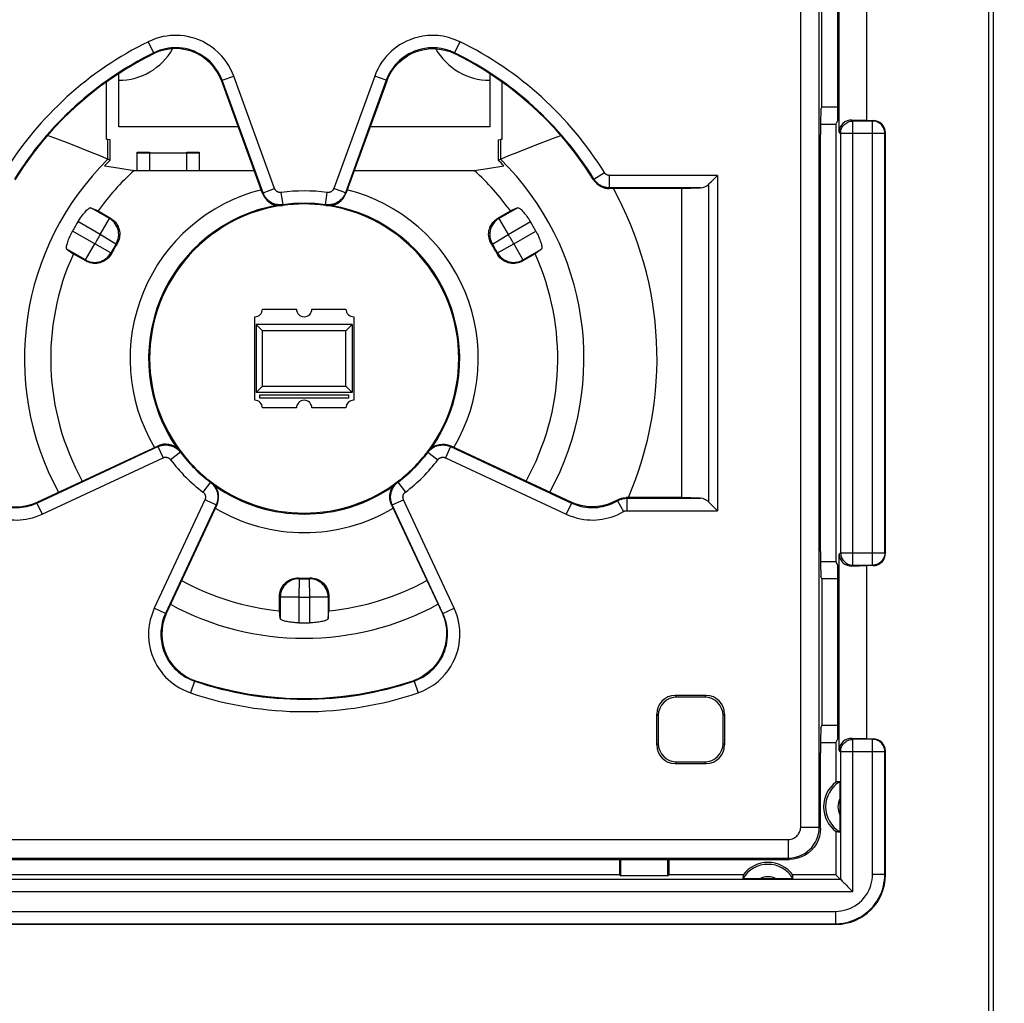
# Model space of a CAD drawing. Units: millimetres. Extents: x -79 to 43, y -24 to 41.
# Drawn here: x 15 to 31, y 0 to 15 of the extents above; entities that cross this region are included whole.
import ezdxf

# ---------------------------------------------------------------- set-up
doc = ezdxf.new("R2010")
doc.units = ezdxf.units.MM
doc.header["$LTSCALE"] = 23.1
doc.layers.get('0').update_dxf_attribs({"linetype": 'CONTINUOUS'})
for name, color, linetype in [('DRAFT', 7, 'CONTINUOUS'), ('IMPORT_IGES', 7, 'CONTINUOUS'), ('RACCORDO', 7, 'CONTINUOUS')]:
    doc.layers.add(name, color=color, linetype=linetype)
doc.styles.get("Standard").update_dxf_attribs({"font": 'txt', "width": 0.8})
doc.dimstyles.new('DIMSTYLE_1', dxfattribs={"dimtxt": 3, "dimasz": 3, "dimexe": 1.5, "dimexo": 0.5, "dimgap": 0.75, "dimtad": 1, "dimtxsty": 'STANDARD', "dimblk": '_FILLED', "dimblk1": '_FILLED', "dimblk2": '_FILLED', "dimcen": 0.09, "dimazin": 2, "dimtfac": 1, "dimtofl": 0, "dimtmove": 0, "dimatfit": 3, "dimldrblk": '_FILLED', "dimfxl": 1, "dimtolj": 1, "dimarcsym": 0})

# ---------------------------------------------------------------- blocks, each defined once
blk = doc.blocks.new('_FILLED')
at = {"color": 0, "linetype": 'BYBLOCK'}
blk.add_solid([(0, 0), (-1, 0.3167), (-1, -0.3167)], dxfattribs=at)
blk = doc.blocks.new('*D3')
at = {"color": 7, "linetype": 'CONTINUOUS'}
for p, q in [((29.775, 24.5), (43.035, 24.5)), ((41.535, 24.5), (41.535, 0)), ((41.535, -24.5), (41.535, 0)), ((29.775, -24.5), (43.035, -24.5))]:
    blk.add_line(p, q, dxfattribs=at)
at = {"color": 7, "linetype": 'CONTINUOUS', "xscale": 3, "yscale": 3, "zscale": 3}
for p, rotation in [((41.535, 24.5), 90), ((41.535, -24.5), 270)]:
    blk.add_blockref('_FILLED', p, dxfattribs=dict(at, rotation=rotation))
at = {"color": 7, "linetype": 'CONTINUOUS', "insert": (37.785, 0), "char_height": 3, "width": 7.07143, "attachment_point": 2, "rotation": 90, "line_spacing_factor": 0.9}
blk.add_mtext('{\\ftxt;\\W0.0001;\\H0.0001;\\~}{\\ftxt;\\W1.5714285714;\\H3.0; }{\\ftxt;\\W0.0001;\\H0.0001;\\~}', dxfattribs=at)

msp = doc.modelspace()

# ---------------------------------------------------------------- linework, layer by layer
at = {"color": 7, "linetype": 'CONTINUOUS'}
for p, q in [((30.396, -21.822), (30.396, 21.822)), ((30.475, -21.901), (30.475, 21.901)), ((27.978, 13.664), (27.978, 16.836)), ((27.956, 13.85), (27.956, 16.65)), ((28.425, 13.85), (28.425, 16.65)), ((16.13, 13.544), (16.13, 14.475)), ((22.52, 14.475), (22.52, 13.544)), ((28.425, 13.85), (28.184, 13.857)), ((27.925, 13.787), (27.676, 13.787)), ((27.925, 13.787), (27.956, 13.85)), ((27.925, 13.787), (27.925, 6.713)), ((28.425, 13.85), (28.525, 13.85)), ((15.294, 13.565), (15.176, 13.609)), ((15.522, 13.477), (15.294, 13.565)), ((16.187, 13.538), (16.15, 13.542)), ((16.187, 13.209), (16.187, 13.538)), ((22.463, 13.538), (22.5, 13.542)), ((22.463, 13.538), (22.463, 13.209)), ((23.128, 13.477), (23.357, 13.565)), ((23.357, 13.565), (23.474, 13.609)), ((28.725, 6.85), (28.725, 13.65)), ((15.725, 13.397), (15.522, 13.477)), ((15.895, 13.329), (15.725, 13.397)), ((22.755, 13.329), (22.925, 13.397)), ((22.925, 13.397), (23.128, 13.477)), ((16.026, 13.276), (15.895, 13.329)), ((22.463, 13.209), (22.535, 13.239)), ((22.535, 13.239), (22.663, 13.292)), ((22.663, 13.292), (22.755, 13.329)), ((16.097, 13.118), (16.31, 13.083)), ((16.31, 13.083), (16.575, 13.041)), ((22.075, 13.041), (22.287, 13.074)), ((22.287, 13.074), (22.553, 13.118)), ((16.575, 13.041), (18.517, 13.041)), ((20.133, 13.041), (22.075, 13.041)), ((15.876, 12.439), (15.991, 12.387)), ((22.774, 12.439), (22.659, 12.387)), ((15.991, 12.387), (16.192, 12.271)), ((22.458, 12.271), (22.659, 12.387)), ((15.488, 11.768), (15.591, 11.694)), ((15.792, 11.578), (15.591, 11.694)), ((23.059, 11.694), (22.858, 11.578)), ((23.162, 11.768), (23.059, 11.694)), ((27.925, 6.713), (27.676, 6.713)), ((27.925, 6.713), (27.956, 6.65)), ((27.978, 3.664), (27.978, 6.836)), ((27.956, 3.85), (27.956, 6.65)), ((28.184, 6.643), (28.425, 6.65)), ((28.525, 6.65), (28.425, 6.65)), ((28.425, 3.85), (28.425, 6.65)), ((18.925, 5.92), (18.925, 6.151)), ((19.725, 6.151), (19.725, 5.92)), ((18.937, 5.793), (18.925, 5.92)), ((19.713, 5.793), (19.725, 5.92)), ((27.925, 3.787), (27.956, 3.85)), ((28.425, 3.85), (28.184, 3.857)), ((28.425, 3.85), (28.525, 3.85)), ((27.925, 3.787), (27.676, 3.787)), ((27.925, 3.787), (27.925, 3.15)), ((28.725, 1.65), (28.725, 3.65)), ((27.988, 3.115), (27.989, 3.086)), ((27.989, 3.086), (27.989, 3.051)), ((27.989, 3.051), (27.989, 2.99)), ((27.989, 2.99), (27.99, 2.597)), ((27.99, 2.597), (27.989, 2.489)), ((27.989, 2.489), (27.989, 2.431)), ((27.925, 2.35), (27.925, 1.65)), ((24.425, 1.9), (24.425, 1.65)), ((24.442, 1.9), (24.442, 1.633)), ((25.208, 1.633), (25.208, 1.9)), ((25.225, 1.65), (25.225, 1.9)), ((24.425, 1.65), (14.225, 1.65)), ((24.425, 1.65), (24.442, 1.633)), ((25.208, 1.633), (24.442, 1.633)), ((25.225, 1.65), (25.208, 1.633)), ((26.425, 1.65), (25.225, 1.65)), ((27.925, 1.65), (27.225, 1.65)), ((27.925, 1.65), (28, 1.575)), ((26.524, 1.586), (26.489, 1.586)), ((26.585, 1.586), (26.524, 1.586)), ((27.065, 1.586), (26.585, 1.586)), ((27.126, 1.586), (27.065, 1.586)), ((27.161, 1.586), (27.126, 1.586)), ((27.19, 1.587), (27.161, 1.586)), ((28, 1.575), (28.001, 1.574)), ((28.001, 1.574), (28.025, 1.549)), ((10.725, 0.85), (27.925, 0.85))]:
    msp.add_line(p, q, dxfattribs=at)
at = {"color": 250, "linetype": 'CONTINUOUS'}
for p, q in [((28.2, 13.841), (28.184, 13.857)), ((28.197, 13.841), (28.2, 13.841)), ((28.516, 13.841), (28.2, 13.841)), ((28.2, 6.659), (28.2, 13.841)), ((28.525, 13.85), (28.516, 13.841)), ((28.52, 13.841), (28.516, 13.841)), ((28.516, 6.659), (28.516, 13.841)), ((16.15, 13.224), (16.15, 13.542)), ((22.5, 13.542), (22.5, 13.224)), ((28, 13.641), (27.978, 13.664)), ((28.716, 13.641), (28, 13.641)), ((28, 13.641), (28, 6.859)), ((28.725, 13.65), (28.716, 13.641)), ((28.716, 6.859), (28.716, 13.641)), ((16.175, 12.266), (15.876, 12.439)), ((22.475, 12.266), (22.774, 12.439)), ((16.025, 12.007), (16.175, 12.266)), ((16.192, 12.271), (16.175, 12.266)), ((22.458, 12.271), (22.475, 12.266)), ((22.475, 12.266), (22.625, 12.007)), ((16.025, 12.007), (15.666, 12.214)), ((22.625, 12.007), (22.984, 12.214)), ((15.937, 11.855), (15.579, 12.062)), ((16.281, 11.851), (16.025, 12.007)), ((22.369, 11.851), (22.625, 12.007)), ((22.713, 11.855), (23.071, 12.062)), ((15.787, 11.595), (15.937, 11.855)), ((16.2, 11.711), (15.937, 11.855)), ((16.298, 11.854), (16.281, 11.851)), ((22.352, 11.854), (22.369, 11.851)), ((22.45, 11.711), (22.713, 11.855)), ((22.713, 11.855), (22.863, 11.595)), ((15.787, 11.595), (15.488, 11.768)), ((16.206, 11.695), (16.2, 11.711)), ((22.444, 11.695), (22.45, 11.711)), ((22.863, 11.595), (23.162, 11.768)), ((15.792, 11.578), (15.787, 11.595)), ((22.858, 11.578), (22.863, 11.595)), ((27.978, 6.836), (28, 6.859)), ((28, 6.859), (28.716, 6.859)), ((28.716, 6.859), (28.725, 6.85)), ((28.184, 6.643), (28.2, 6.659)), ((28.197, 6.659), (28.2, 6.659)), ((28.2, 6.659), (28.516, 6.659)), ((28.52, 6.659), (28.516, 6.659)), ((28.516, 6.659), (28.525, 6.65)), ((19.233, 6.451), (19.244, 6.439)), ((19.244, 6.439), (19.237, 6.139)), ((19.417, 6.451), (19.406, 6.439)), ((19.406, 6.439), (19.413, 6.139)), ((18.925, 6.151), (18.937, 6.139)), ((19.237, 6.139), (18.937, 6.139)), ((18.937, 6.139), (18.937, 5.793)), ((19.237, 6.139), (19.237, 5.725)), ((19.713, 6.139), (19.413, 6.139)), ((19.413, 6.139), (19.413, 5.725)), ((19.725, 6.151), (19.713, 6.139)), ((19.713, 6.139), (19.713, 5.793)), ((28.2, 3.841), (28.184, 3.857)), ((28.197, 3.841), (28.2, 3.841)), ((28.516, 3.841), (28.2, 3.841)), ((28.2, 1.375), (28.2, 3.841)), ((28.525, 3.85), (28.516, 3.841)), ((28.52, 3.841), (28.516, 3.841)), ((28.516, 1.659), (28.516, 3.841)), ((28, 3.641), (27.978, 3.664)), ((28.716, 3.641), (28, 3.641)), ((28, 3.641), (28, 1.575)), ((28.725, 3.65), (28.716, 3.641)), ((28.716, 1.659), (28.716, 3.641)), ((28.516, 1.659), (28.716, 1.659)), ((28.716, 1.659), (28.725, 1.65)), ((28, 1.575), (10.65, 1.575)), ((28.2, 1.375), (10.45, 1.375)), ((10.734, 1.059), (27.916, 1.059)), ((27.916, 1.059), (27.916, 0.859)), ((10.734, 0.859), (27.916, 0.859)), ((27.916, 0.859), (27.925, 0.85))]:
    msp.add_line(p, q, dxfattribs=at)
at = {"color": 7, "linetype": 'CONTINUOUS'}
for points in [[(28.004, 13.678), (28.004, 13.682), (28.01, 13.702), (28.017, 13.722), (28.027, 13.741), (28.038, 13.758), (28.051, 13.775), (28.066, 13.79), (28.082, 13.803), (28.1, 13.814), (28.119, 13.824), (28.138, 13.831), (28.158, 13.837), (28.179, 13.84), (28.197, 13.841)], [(28.713, 13.678), (28.712, 13.682), (28.707, 13.702), (28.699, 13.722), (28.69, 13.74), (28.679, 13.758), (28.665, 13.774), (28.651, 13.789), (28.634, 13.803), (28.617, 13.814), (28.598, 13.824), (28.578, 13.831), (28.558, 13.837), (28.537, 13.84), (28.52, 13.841)], [(16.187, 13.209), (16.135, 13.231), (16.026, 13.276)], [(15.666, 12.214), (15.68, 12.235), (15.694, 12.257), (15.708, 12.278), (15.722, 12.298), (15.737, 12.318), (15.751, 12.336), (15.766, 12.353), (15.78, 12.369), (15.793, 12.384), (15.806, 12.397), (15.818, 12.408), (15.829, 12.418), (15.84, 12.426), (15.849, 12.432), (15.858, 12.436), (15.865, 12.439), (15.871, 12.44), (15.876, 12.439)], [(18.939, 12.473), (18.836, 12.454), (18.71, 12.426), (18.586, 12.391), (18.463, 12.349), (18.343, 12.301), (18.227, 12.247), (18.114, 12.188), (18.006, 12.124), (17.904, 12.057), (17.808, 11.988), (17.717, 11.915), (17.633, 11.84)], [(21.017, 11.84), (20.933, 11.915), (20.842, 11.988), (20.746, 12.057), (20.644, 12.124), (20.536, 12.188), (20.424, 12.247), (20.307, 12.301), (20.187, 12.349), (20.064, 12.391), (19.94, 12.426), (19.814, 12.455), (19.707, 12.473)], [(22.774, 12.439), (22.779, 12.44), (22.785, 12.439), (22.792, 12.437), (22.801, 12.432), (22.81, 12.426), (22.821, 12.418), (22.832, 12.408), (22.844, 12.397), (22.857, 12.384), (22.87, 12.369), (22.884, 12.353), (22.898, 12.336), (22.913, 12.318), (22.928, 12.298), (22.942, 12.278), (22.956, 12.257), (22.97, 12.235), (22.984, 12.214)], [(16.192, 12.271), (16.215, 12.256), (16.235, 12.24), (16.255, 12.222), (16.272, 12.203), (16.288, 12.182), (16.302, 12.16), (16.314, 12.136), (16.324, 12.112), (16.332, 12.087), (16.338, 12.061), (16.341, 12.035), (16.342, 12.008), (16.34, 11.981), (16.336, 11.954), (16.33, 11.928), (16.322, 11.902), (16.311, 11.878), (16.298, 11.854)], [(22.352, 11.854), (22.339, 11.878), (22.329, 11.902), (22.32, 11.927), (22.314, 11.953), (22.31, 11.98), (22.308, 12.006), (22.309, 12.033), (22.312, 12.059), (22.317, 12.085), (22.325, 12.11), (22.335, 12.135), (22.347, 12.158), (22.361, 12.181), (22.377, 12.202), (22.395, 12.222), (22.415, 12.24), (22.435, 12.256), (22.458, 12.271)], [(15.488, 11.768), (15.485, 11.771), (15.483, 11.777), (15.481, 11.785), (15.481, 11.794), (15.482, 11.806), (15.483, 11.819), (15.486, 11.834), (15.49, 11.85), (15.495, 11.868), (15.501, 11.886), (15.507, 11.906), (15.515, 11.927), (15.524, 11.949), (15.534, 11.971), (15.544, 11.994), (15.555, 12.017), (15.566, 12.039), (15.579, 12.062)], [(23.071, 12.062), (23.084, 12.039), (23.095, 12.017), (23.106, 11.994), (23.116, 11.971), (23.126, 11.949), (23.135, 11.927), (23.142, 11.906), (23.149, 11.887), (23.155, 11.868), (23.16, 11.85), (23.164, 11.834), (23.167, 11.819), (23.168, 11.806), (23.169, 11.794), (23.169, 11.785), (23.167, 11.777), (23.165, 11.771), (23.162, 11.768)], [(16.206, 11.695), (16.192, 11.672), (16.176, 11.65), (16.159, 11.63), (16.139, 11.612), (16.118, 11.595), (16.096, 11.58), (16.073, 11.568), (16.048, 11.557), (16.023, 11.549), (15.998, 11.543), (15.971, 11.539), (15.945, 11.538), (15.918, 11.539), (15.891, 11.542), (15.865, 11.548), (15.84, 11.556), (15.816, 11.566), (15.792, 11.578)], [(22.858, 11.578), (22.834, 11.565), (22.809, 11.555), (22.784, 11.548), (22.758, 11.542), (22.731, 11.539), (22.704, 11.538), (22.677, 11.539), (22.65, 11.543), (22.625, 11.55), (22.6, 11.558), (22.576, 11.568), (22.553, 11.581), (22.531, 11.596), (22.51, 11.612), (22.491, 11.63), (22.474, 11.65), (22.458, 11.672), (22.444, 11.695)], [(28.004, 6.822), (28.004, 6.818), (28.01, 6.798), (28.017, 6.778), (28.026, 6.76), (28.038, 6.742), (28.051, 6.726), (28.066, 6.711), (28.082, 6.697), (28.1, 6.686), (28.118, 6.676), (28.138, 6.669), (28.158, 6.663), (28.179, 6.66), (28.197, 6.659)], [(28.713, 6.822), (28.712, 6.818), (28.707, 6.798), (28.699, 6.778), (28.69, 6.759), (28.678, 6.742), (28.665, 6.725), (28.65, 6.71), (28.634, 6.697), (28.616, 6.686), (28.598, 6.676), (28.578, 6.669), (28.558, 6.663), (28.537, 6.66), (28.52, 6.659)], [(18.925, 6.151), (18.926, 6.178), (18.93, 6.204), (18.935, 6.23), (18.944, 6.255), (18.954, 6.28), (18.967, 6.304), (18.981, 6.326), (18.998, 6.347), (19.016, 6.366), (19.035, 6.384), (19.057, 6.4), (19.079, 6.413), (19.103, 6.425), (19.128, 6.435), (19.154, 6.443), (19.18, 6.448), (19.206, 6.451), (19.233, 6.451)], [(19.417, 6.451), (19.444, 6.451), (19.47, 6.448), (19.496, 6.443), (19.522, 6.435), (19.547, 6.425), (19.571, 6.413), (19.594, 6.4), (19.615, 6.384), (19.635, 6.366), (19.653, 6.347), (19.669, 6.326), (19.683, 6.304), (19.696, 6.28), (19.706, 6.255), (19.715, 6.23), (19.72, 6.204), (19.724, 6.178), (19.725, 6.151)], [(19.237, 5.725), (19.212, 5.725), (19.186, 5.727), (19.161, 5.729), (19.137, 5.731), (19.112, 5.734), (19.089, 5.737), (19.067, 5.741), (19.047, 5.745), (19.028, 5.749), (19.01, 5.754), (18.994, 5.759), (18.98, 5.763), (18.967, 5.769), (18.957, 5.774), (18.949, 5.779), (18.943, 5.784), (18.939, 5.789), (18.937, 5.793)], [(19.713, 5.793), (19.711, 5.789), (19.707, 5.784), (19.701, 5.779), (19.693, 5.774), (19.683, 5.769), (19.67, 5.764), (19.656, 5.759), (19.64, 5.754), (19.623, 5.749), (19.604, 5.745), (19.583, 5.741), (19.561, 5.737), (19.538, 5.734), (19.514, 5.731), (19.489, 5.729), (19.464, 5.727), (19.438, 5.725), (19.413, 5.725)], [(28.004, 3.678), (28.004, 3.682), (28.01, 3.702), (28.017, 3.722), (28.027, 3.741), (28.038, 3.758), (28.051, 3.775), (28.066, 3.79), (28.082, 3.803), (28.1, 3.814), (28.119, 3.824), (28.138, 3.831), (28.158, 3.837), (28.179, 3.84), (28.197, 3.841)], [(28.713, 3.678), (28.712, 3.682), (28.707, 3.702), (28.699, 3.722), (28.69, 3.74), (28.679, 3.758), (28.665, 3.774), (28.651, 3.789), (28.634, 3.803), (28.617, 3.814), (28.598, 3.824), (28.578, 3.831), (28.558, 3.837), (28.537, 3.84), (28.52, 3.841)], [(27.986, 3.154), (27.986, 3.153), (27.987, 3.15), (27.987, 3.145), (27.987, 3.137), (27.988, 3.127), (27.988, 3.115)], [(27.989, 2.431), (27.988, 2.399), (27.988, 2.385), (27.988, 2.373), (27.987, 2.363), (27.987, 2.355), (27.987, 2.35), (27.986, 2.347), (27.986, 2.346)], [(26.489, 1.586), (26.46, 1.587), (26.448, 1.587), (26.438, 1.588), (26.43, 1.588), (26.425, 1.588), (26.422, 1.589), (26.421, 1.589)], [(27.229, 1.589), (27.228, 1.589), (27.225, 1.588), (27.22, 1.588), (27.212, 1.588), (27.202, 1.587), (27.19, 1.587)], [(28.025, 1.549), (28.049, 1.526), (28.063, 1.512)], [(28.063, 1.512), (28.095, 1.48), (28.114, 1.461), (28.134, 1.441), (28.155, 1.42), (28.177, 1.398), (28.2, 1.375)]]:
    msp.add_lwpolyline(points, dxfattribs=at)
at = {"color": 250, "linetype": 'CONTINUOUS'}
for points in [[(28, 13.641), (28.001, 13.662), (28.004, 13.678)], [(28.716, 13.641), (28.715, 13.662), (28.713, 13.678)], [(16.281, 11.851), (16.296, 11.879), (16.308, 11.908), (16.317, 11.938), (16.322, 11.969), (16.325, 12.001), (16.324, 12.033), (16.319, 12.065), (16.311, 12.096), (16.3, 12.126), (16.286, 12.154), (16.269, 12.181), (16.249, 12.206), (16.226, 12.229), (16.202, 12.249), (16.175, 12.266)], [(22.475, 12.266), (22.448, 12.249), (22.424, 12.229), (22.401, 12.206), (22.381, 12.181), (22.364, 12.154), (22.35, 12.126), (22.339, 12.096), (22.331, 12.065), (22.326, 12.033), (22.325, 12.001), (22.328, 11.969), (22.333, 11.938), (22.342, 11.908), (22.354, 11.879), (22.369, 11.851)], [(15.787, 11.595), (15.816, 11.58), (15.845, 11.569), (15.876, 11.561), (15.908, 11.556), (15.94, 11.555), (15.972, 11.557), (16.003, 11.562), (16.034, 11.571), (16.064, 11.583), (16.092, 11.598), (16.119, 11.616), (16.143, 11.636), (16.164, 11.659), (16.183, 11.683), (16.2, 11.711)], [(22.45, 11.711), (22.467, 11.683), (22.486, 11.659), (22.507, 11.636), (22.531, 11.616), (22.558, 11.598), (22.586, 11.583), (22.616, 11.571), (22.647, 11.562), (22.678, 11.557), (22.71, 11.555), (22.742, 11.556), (22.774, 11.561), (22.805, 11.569), (22.834, 11.58), (22.863, 11.595)], [(28, 6.859), (28.001, 6.838), (28.004, 6.822)], [(28.716, 6.859), (28.715, 6.838), (28.713, 6.822)], [(19.244, 6.439), (19.212, 6.438), (19.181, 6.433), (19.151, 6.426), (19.121, 6.415), (19.092, 6.401), (19.065, 6.384), (19.04, 6.365), (19.017, 6.342), (18.997, 6.318), (18.979, 6.291), (18.964, 6.263), (18.953, 6.233), (18.944, 6.202), (18.939, 6.17), (18.937, 6.139)], [(19.713, 6.139), (19.711, 6.17), (19.706, 6.202), (19.697, 6.233), (19.686, 6.263), (19.671, 6.291), (19.653, 6.318), (19.633, 6.342), (19.61, 6.365), (19.585, 6.384), (19.558, 6.401), (19.529, 6.415), (19.499, 6.426), (19.469, 6.433), (19.438, 6.438), (19.406, 6.439)], [(28, 3.641), (28.001, 3.662), (28.004, 3.678)], [(28.716, 3.641), (28.715, 3.662), (28.713, 3.678)], [(27.916, 1.059), (27.964, 1.061), (28.011, 1.066), (28.057, 1.076), (28.103, 1.088), (28.147, 1.105), (28.19, 1.125), (28.231, 1.148), (28.271, 1.175), (28.307, 1.204), (28.341, 1.235), (28.372, 1.268), (28.399, 1.303), (28.423, 1.337), (28.444, 1.372), (28.462, 1.409), (28.477, 1.445), (28.49, 1.483), (28.501, 1.524), (28.509, 1.566), (28.514, 1.611), (28.516, 1.659)], [(27.916, 0.859), (27.98, 0.861), (28.043, 0.869), (28.104, 0.881), (28.165, 0.898), (28.224, 0.92), (28.281, 0.947), (28.336, 0.978), (28.389, 1.013), (28.437, 1.052), (28.482, 1.094), (28.524, 1.138), (28.56, 1.184), (28.592, 1.23), (28.619, 1.277), (28.643, 1.325), (28.664, 1.375), (28.681, 1.425), (28.696, 1.479), (28.707, 1.536), (28.714, 1.596), (28.716, 1.659)]]:
    msp.add_lwpolyline(points, dxfattribs=at)
for centre, radius, start, end in [((19.325, 10), 4.525, 134.5583, 208.5553), ((19.325, 10), 4.525, 331.4444, 45.4417), ((19.325, 10), 5.706, 336.7776, 28.8111), ((19.325, 10), 2.816, 104.1878, 210.7207), ((19.325, 10), 2.816, 329.2793, 75.8122), ((19.325, 10), 2.516, 99.9971, 214.9815), ((19.325, 10), 2.516, 325.019, 79.9815), ((19.325, 10), 3.862, 148.6983, 151.3017), ((19.325, 10), 3.862, 28.6983, 31.3017), ((19.325, 10), 3.562, 148.6983, 151.3017), ((19.325, 10), 3.562, 28.6983, 31.3017), ((19.325, 10), 2.516, 234.9971, 305.0029), ((19.325, 10), 2.816, 239.2763, 300.7237), ((19.325, 10), 3.562, 268.6983, 271.3017), ((19.325, 10), 3.862, 268.6983, 271.3017), ((19.325, 10), 4.525, 241.4381, 298.561), ((28.225, 2.75), 0.269, 150.8912, 209.1088), ((26.825, 1.35), 0.269, 60.8912, 119.1088)]:
    msp.add_arc(centre, radius, start, end, dxfattribs=at)
at = {"color": 7, "linetype": 'CONTINUOUS'}
for centre, radius, start, end in [((19.325, 10), 4.488, 134.3623, 135.996), ((19.325, 10), 4.488, 44.004, 45.6377), ((19.325, 10), 4.1, 132.1236, 144.4013), ((19.325, 10), 4.1, 35.5987, 47.8764), ((19.325, 10), 4.276, 148.8244, 151.1756), ((19.325, 10), 4.276, 28.8244, 31.1756), ((19.325, 10), 3.55, 148.5109, 151.4891), ((19.325, 10), 2.5, 132.6001, 216.9672), ((19.325, 10), 2.5, 323.0351, 47.3999), ((19.325, 10), 3.55, 28.5109, 31.4891), ((19.325, 10), 4.1, 155.5987, 208.9251), ((19.325, 10), 4.1, 331.0749, 24.4013), ((19.325, 10), 2.5, 231.7844, 308.2151), ((19.325, 10), 4.1, 241.0754, 264.4013), ((19.325, 10), 3.55, 268.5109, 271.4891), ((19.325, 10), 4.1, 275.5987, 298.9246), ((19.325, 10), 4.276, 268.8244, 271.1756), ((28.225, 2.75), 0.5, 126.8699, 233.1301), ((28.225, 2.75), 0.469, 120.5875, 239.4125), ((26.825, 1.35), 0.469, 30.5875, 149.4125), ((26.825, 1.35), 0.5, 36.8699, 143.1301)]:
    msp.add_arc(centre, radius, start, end, dxfattribs=at)
for centre, major_axis, ratio, start_param, end_param in [((28.184, 13.657), (0.191, -0.081), 0.957311, 1.958482, 3.528973), ((28.525, 13.65), (0.141, 0.141), 0.999695, -0.785246, 0.785246), ((14.969, 13.538), (1.2, 0), 0.017455, 0.174533, 0.25268), ((23.681, 13.538), (1.2, 0), 0.017455, 2.888912, 2.96706), ((28.525, 6.85), (0.141, -0.141), 0.999695, -0.366816, 0.785246), ((28.184, 6.843), (0.191, 0.081), 0.957311, 2.754212, 4.324704), ((28.525, 6.85), (-0.141, 0.141), 0.999695, -3.926839, -3.508409), ((28.184, 3.657), (0.191, -0.081), 0.957311, 1.958482, 3.528973), ((28.525, 3.65), (0.141, 0.141), 0.999695, -0.785246, 0.785246), ((27.992, 2.75), (0.467, 0), 0.866047, 1.582723, 1.714194), ((27.992, 2.75), (0.467, 0), 0.866047, -1.714194, -1.582723), ((26.825, 1.583), (0, 0.467), 0.866047, 1.427399, 1.55887), ((26.825, 1.583), (0, 0.467), 0.866047, -1.55887, -1.427399), ((27.925, 1.65), (0.566, -0.566), 0.999695, -0.785246, 0.785246)]:
    msp.add_ellipse(centre, major_axis=major_axis, ratio=ratio, start_param=start_param, end_param=end_param, dxfattribs=at)
at = {"layer": 'DRAFT', "color": 7, "linetype": 'CONTINUOUS'}
for p, q in [((27.696, 14.063), (27.696, 16.437)), ((27.956, 14.063), (27.696, 14.063)), ((25.425, 12.75), (25.425, 7.75)), ((27.956, 6.437), (27.696, 6.437)), ((27.696, 6.437), (27.696, 4.063)), ((27.956, 4.063), (27.696, 4.063))]:
    msp.add_line(p, q, dxfattribs=at)
at = {"layer": 'IMPORT_IGES', "color": 7, "linetype": 'CONTINUOUS'}
for p, q in [((17.825, 14.75), (17.825, 14.755)), ((20.825, 14.755), (20.825, 14.75)), ((16.325, 13.75), (16.325, 14.608)), ((22.325, 14.608), (22.325, 13.75)), ((18.259, 13.75), (16.325, 13.75)), ((22.325, 13.75), (20.391, 13.75)), ((16.625, 13.335), (16.825, 13.335)), ((16.625, 13.325), (16.625, 13.335)), ((16.625, 13.325), (17.625, 13.325)), ((16.625, 13.041), (16.625, 13.325)), ((16.825, 13.335), (16.825, 13.041)), ((17.425, 13.335), (17.625, 13.335)), ((17.425, 13.041), (17.425, 13.335)), ((17.625, 13.335), (17.625, 13.325)), ((17.625, 13.325), (17.625, 13.041)), ((18.525, 9.325), (18.525, 10.675)), ((18.65, 10.8), (19.2, 10.8)), ((19.45, 10.8), (20, 10.8)), ((20.125, 10.675), (20.125, 9.325)), ((20.1, 10.55), (18.55, 10.55)), ((18.55, 10.55), (18.55, 9.45)), ((18.551, 10.549), (18.551, 10.549)), ((20.099, 10.549), (20.099, 10.549)), ((20.1, 10.55), (20.1, 9.45)), ((20.1, 9.45), (18.55, 9.45)), ((18.551, 9.451), (18.551, 9.451)), ((18.609, 9.414), (20.041, 9.414)), ((18.609, 9.358), (18.609, 9.414)), ((20.041, 9.414), (20.041, 9.358)), ((20.099, 9.451), (20.099, 9.451)), ((20.041, 9.358), (18.609, 9.358)), ((19.2, 9.2), (18.65, 9.2)), ((20, 9.2), (19.45, 9.2))]:
    msp.add_line(p, q, dxfattribs=at)
at = {"layer": 'IMPORT_IGES', "color": 250, "linetype": 'CONTINUOUS'}
for p, q in [((20, 10.45), (18.65, 10.45)), ((18.65, 9.55), (18.65, 10.45)), ((20, 9.55), (20, 10.45)), ((20, 9.55), (18.65, 9.55))]:
    msp.add_line(p, q, dxfattribs=at)
at = {"layer": 'IMPORT_IGES', "color": 7, "linetype": 'CONTINUOUS'}
for points in [[(18.55, 10.55), (18.55, 10.55), (18.619, 10.481)], [(20.1, 10.55), (20.1, 10.55), (20.031, 10.481)], [(18.619, 10.481), (18.642, 10.458), (18.65, 10.45)], [(20.031, 10.481), (20.008, 10.458), (20, 10.45)], [(18.55, 9.45), (18.55, 9.45), (18.619, 9.519)], [(18.619, 9.519), (18.642, 9.542), (18.65, 9.55)], [(20.031, 9.519), (20.008, 9.542), (20, 9.55)], [(20.1, 9.45), (20.1, 9.45), (20.031, 9.519)]]:
    msp.add_lwpolyline(points, dxfattribs=at)
for centre, radius, start, end in [((16.325, 15.5), 1, 270, 330.6262), ((22.325, 15.5), 1, 209.3837, 270), ((18.525, 10.8), 0.125, 270, 360), ((19.325, 10.8), 0.125, 180, 360), ((20.125, 10.8), 0.125, 180, 270), ((18.525, 9.2), 0.125, 0, 90), ((19.325, 9.2), 0.125, 0, 180), ((20.125, 9.2), 0.125, 90, 180)]:
    msp.add_arc(centre, radius, start, end, dxfattribs=at)
at = {"layer": 'RACCORDO', "color": 250, "linetype": 'CONTINUOUS'}
for p, q in [((27.354, 2.421), (27.354, 18.079)), ((27.654, 2.421), (27.654, 18.079)), ((16.893, 14.945), (16.804, 15.124)), ((21.757, 14.945), (21.846, 15.124)), ((16.893, 14.945), (16.885, 14.929)), ((21.765, 14.929), (21.757, 14.945)), ((17.997, 14.501), (17.991, 14.486)), ((17.997, 14.501), (18.185, 14.569)), ((18.659, 12.682), (17.997, 14.501)), ((18.847, 12.75), (18.185, 14.569)), ((20.465, 14.569), (19.803, 12.75)), ((20.653, 14.501), (19.991, 12.682)), ((20.653, 14.501), (20.465, 14.569)), ((20.659, 14.486), (20.653, 14.501)), ((24.009, 12.903), (24.003, 12.892)), ((24.009, 12.903), (24.179, 13.008)), ((26.008, 12.961), (24.264, 12.961)), ((24.264, 12.761), (24.264, 12.961)), ((26.008, 12.961), (26.008, 7.539)), ((18.659, 12.682), (18.847, 12.75)), ((19.991, 12.682), (19.803, 12.75)), ((24.264, 12.761), (24.258, 12.75)), ((25.732, 12.761), (24.264, 12.761)), ((25.866, 12.819), (25.866, 7.681)), ((18.659, 12.682), (18.652, 12.67)), ((18.982, 12.487), (18.954, 12.685)), ((19.668, 12.487), (19.696, 12.685)), ((19.998, 12.67), (19.991, 12.682)), ((18.982, 12.487), (18.976, 12.475)), ((19.674, 12.475), (19.668, 12.487)), ((15.003, 7.663), (16.958, 8.575)), ((16.961, 8.588), (16.958, 8.575)), ((16.958, 8.575), (17.042, 8.394)), ((17.324, 8.484), (17.164, 8.363)), ((17.327, 8.497), (17.324, 8.484)), ((21.326, 8.484), (21.323, 8.497)), ((21.326, 8.484), (21.486, 8.363)), ((21.692, 8.575), (21.608, 8.394)), ((21.692, 8.575), (21.689, 8.588)), ((21.692, 8.575), (23.647, 7.663)), ((15.087, 7.482), (17.042, 8.394)), ((21.608, 8.394), (23.563, 7.482)), ((17.809, 7.999), (17.688, 7.839)), ((17.809, 7.999), (17.822, 8.002)), ((20.828, 8.002), (20.841, 7.999)), ((20.841, 7.999), (20.962, 7.839)), ((15.006, 7.676), (15.003, 7.663)), ((15.003, 7.663), (15.087, 7.482)), ((17.719, 7.717), (16.9, 5.963)), ((17.9, 7.633), (17.719, 7.717)), ((20.75, 7.633), (20.931, 7.717)), ((21.75, 5.963), (20.931, 7.717)), ((23.647, 7.663), (23.563, 7.482)), ((23.647, 7.663), (23.644, 7.676)), ((24.389, 7.698), (24.384, 7.709)), ((24.389, 7.698), (24.49, 7.526)), ((24.534, 7.75), (24.541, 7.739)), ((24.541, 7.739), (25.732, 7.739)), ((24.541, 7.739), (24.541, 7.539)), ((17.9, 7.633), (17.082, 5.878)), ((17.9, 7.633), (17.913, 7.636)), ((20.737, 7.636), (20.75, 7.633)), ((21.568, 5.878), (20.75, 7.633)), ((24.541, 7.539), (26.008, 7.539)), ((17.082, 5.878), (16.9, 5.963)), ((21.568, 5.878), (21.75, 5.963)), ((17.082, 5.878), (17.096, 5.885)), ((21.554, 5.885), (21.568, 5.878)), ((17.548, 4.784), (17.484, 4.594)), ((17.548, 4.784), (17.565, 4.789)), ((21.085, 4.789), (21.102, 4.784)), ((21.102, 4.784), (21.166, 4.594)), ((25.325, 4.55), (25.351, 4.524)), ((25.825, 4.55), (25.799, 4.524)), ((25.025, 4.25), (25.051, 4.224)), ((26.125, 4.25), (26.099, 4.224)), ((25.025, 3.75), (25.051, 3.776)), ((26.125, 3.75), (26.099, 3.776)), ((25.325, 3.45), (25.351, 3.476)), ((25.825, 3.45), (25.799, 3.476)), ((27.354, 2.421), (27.654, 2.421)), ((27.654, 2.421), (27.675, 2.4)), ((11.496, 2.221), (27.154, 2.221)), ((27.154, 2.221), (27.154, 1.921)), ((11.496, 1.921), (27.154, 1.921)), ((27.154, 1.921), (27.175, 1.9))]:
    msp.add_line(p, q, dxfattribs=at)
at = {"layer": 'RACCORDO', "color": 7, "linetype": 'CONTINUOUS'}
for p, q in [((18.652, 12.67), (17.991, 14.486)), ((20.659, 14.486), (19.998, 12.67)), ((27.682, 14.02), (27.696, 14.063)), ((27.675, 6.88), (27.675, 13.62)), ((25.425, 12.75), (24.258, 12.75)), ((25.425, 12.75), (25.732, 12.761)), ((15.006, 7.676), (16.961, 8.588)), ((23.644, 7.676), (21.689, 8.588)), ((25.425, 7.75), (24.534, 7.75)), ((25.732, 7.739), (25.425, 7.75)), ((17.913, 7.636), (17.097, 5.885)), ((20.737, 7.636), (21.554, 5.885)), ((27.696, 6.437), (27.682, 6.48)), ((25.825, 4.55), (25.325, 4.55)), ((25.799, 4.524), (25.351, 4.524)), ((25.025, 4.25), (25.025, 3.75)), ((25.051, 4.224), (25.051, 3.776)), ((26.099, 3.776), (26.099, 4.224)), ((26.125, 3.75), (26.125, 4.25)), ((27.682, 4.02), (27.696, 4.063)), ((27.675, 2.4), (27.675, 3.62)), ((25.325, 3.45), (25.825, 3.45)), ((25.351, 3.476), (25.799, 3.476)), ((11.475, 1.9), (27.175, 1.9))]:
    msp.add_line(p, q, dxfattribs=at)
at = {"layer": 'RACCORDO', "color": 250, "linetype": 'CONTINUOUS'}
for points in [[(18.185, 14.569), (18.143, 14.662), (18.098, 14.747), (18.048, 14.823), (17.993, 14.892), (17.933, 14.952), (17.873, 15.006), (17.81, 15.052), (17.747, 15.092), (17.684, 15.126), (17.621, 15.154), (17.559, 15.176), (17.499, 15.194), (17.439, 15.208), (17.381, 15.218), (17.324, 15.224), (17.268, 15.227), (17.213, 15.227), (17.157, 15.223), (17.101, 15.216), (17.044, 15.207), (16.986, 15.193), (16.926, 15.174), (16.866, 15.151), (16.804, 15.124)], [(21.846, 15.124), (21.752, 15.162), (21.661, 15.192), (21.573, 15.213), (21.486, 15.224), (21.401, 15.227), (21.321, 15.223), (21.244, 15.214), (21.171, 15.199), (21.102, 15.18), (21.038, 15.157), (20.977, 15.131), (20.921, 15.102), (20.868, 15.071), (20.819, 15.038), (20.774, 15.003), (20.731, 14.966), (20.691, 14.928), (20.653, 14.887), (20.617, 14.843), (20.582, 14.796), (20.55, 14.745), (20.519, 14.69), (20.491, 14.632), (20.465, 14.569)], [(17.997, 14.501), (17.966, 14.575), (17.929, 14.643), (17.887, 14.704), (17.843, 14.759), (17.796, 14.808), (17.747, 14.85), (17.697, 14.887), (17.647, 14.919), (17.596, 14.946), (17.546, 14.969), (17.497, 14.987), (17.448, 15.001), (17.4, 15.012), (17.354, 15.02), (17.308, 15.025), (17.263, 15.027), (17.219, 15.027), (17.175, 15.024), (17.13, 15.019), (17.084, 15.011), (17.038, 15), (16.99, 14.985), (16.941, 14.967), (16.893, 14.945)], [(21.757, 14.945), (21.684, 14.977), (21.611, 15), (21.539, 15.016), (21.469, 15.025), (21.402, 15.027), (21.337, 15.024), (21.276, 15.017), (21.217, 15.005), (21.162, 14.99), (21.111, 14.971), (21.063, 14.95), (21.017, 14.927), (20.975, 14.902), (20.936, 14.876), (20.9, 14.848), (20.866, 14.818), (20.834, 14.788), (20.803, 14.755), (20.774, 14.72), (20.747, 14.682), (20.721, 14.642), (20.696, 14.598), (20.673, 14.551), (20.653, 14.501)], [(24.264, 12.761), (24.252, 12.761), (24.239, 12.762), (24.227, 12.763), (24.215, 12.765), (24.203, 12.767), (24.191, 12.77), (24.18, 12.773), (24.168, 12.777), (24.157, 12.781), (24.145, 12.785), (24.134, 12.79), (24.123, 12.796), (24.113, 12.802), (24.102, 12.808), (24.092, 12.815), (24.082, 12.822), (24.072, 12.83), (24.063, 12.839), (24.053, 12.847), (24.044, 12.857), (24.035, 12.867), (24.026, 12.878), (24.018, 12.89), (24.009, 12.903)], [(24.264, 12.961), (24.26, 12.961), (24.256, 12.961), (24.252, 12.961), (24.248, 12.962), (24.244, 12.963), (24.24, 12.964), (24.236, 12.965), (24.232, 12.966), (24.228, 12.967), (24.225, 12.969), (24.221, 12.97), (24.217, 12.972), (24.214, 12.974), (24.21, 12.976), (24.207, 12.979), (24.203, 12.981), (24.2, 12.984), (24.197, 12.987), (24.194, 12.989), (24.191, 12.993), (24.188, 12.996), (24.185, 13), (24.182, 13.004), (24.179, 13.008)], [(18.954, 12.685), (18.947, 12.685), (18.941, 12.684), (18.934, 12.684), (18.928, 12.685), (18.922, 12.686), (18.917, 12.687), (18.911, 12.689), (18.906, 12.69), (18.901, 12.692), (18.897, 12.694), (18.892, 12.697), (18.888, 12.699), (18.884, 12.702), (18.881, 12.704), (18.877, 12.707), (18.874, 12.71), (18.871, 12.713), (18.868, 12.716), (18.865, 12.719), (18.862, 12.722), (18.86, 12.726), (18.857, 12.729), (18.855, 12.733), (18.853, 12.737), (18.851, 12.741), (18.849, 12.745), (18.847, 12.75)], [(19.803, 12.75), (19.801, 12.744), (19.798, 12.738), (19.794, 12.732), (19.791, 12.727), (19.787, 12.722), (19.784, 12.717), (19.78, 12.713), (19.776, 12.71), (19.772, 12.706), (19.768, 12.703), (19.764, 12.7), (19.76, 12.698), (19.756, 12.696), (19.752, 12.694), (19.748, 12.692), (19.744, 12.69), (19.739, 12.689), (19.735, 12.688), (19.731, 12.687), (19.727, 12.686), (19.723, 12.685), (19.719, 12.685), (19.714, 12.684), (19.71, 12.684), (19.705, 12.684), (19.7, 12.685), (19.696, 12.685)], [(18.982, 12.487), (18.961, 12.485), (18.941, 12.484), (18.922, 12.485), (18.903, 12.487), (18.885, 12.49), (18.868, 12.493), (18.852, 12.498), (18.837, 12.503), (18.822, 12.509), (18.809, 12.515), (18.796, 12.522), (18.783, 12.529), (18.772, 12.537), (18.761, 12.544), (18.75, 12.553), (18.74, 12.561), (18.731, 12.57), (18.722, 12.579), (18.713, 12.589), (18.705, 12.599), (18.697, 12.609), (18.69, 12.62), (18.683, 12.631), (18.676, 12.643), (18.67, 12.655), (18.664, 12.668), (18.659, 12.682)], [(19.991, 12.682), (19.983, 12.662), (19.974, 12.644), (19.965, 12.627), (19.954, 12.612), (19.944, 12.597), (19.932, 12.584), (19.921, 12.572), (19.909, 12.56), (19.897, 12.55), (19.885, 12.541), (19.873, 12.533), (19.86, 12.525), (19.848, 12.519), (19.836, 12.513), (19.824, 12.507), (19.812, 12.502), (19.8, 12.498), (19.787, 12.495), (19.775, 12.492), (19.763, 12.489), (19.75, 12.487), (19.737, 12.486), (19.724, 12.485), (19.71, 12.484), (19.697, 12.485), (19.683, 12.486), (19.668, 12.487)], [(16.958, 8.575), (16.977, 8.583), (16.996, 8.589), (17.015, 8.595), (17.033, 8.598), (17.051, 8.601), (17.069, 8.602), (17.085, 8.603), (17.102, 8.602), (17.117, 8.601), (17.132, 8.599), (17.147, 8.596), (17.161, 8.593), (17.174, 8.589), (17.187, 8.585), (17.199, 8.58), (17.211, 8.575), (17.223, 8.569), (17.234, 8.563), (17.245, 8.556), (17.256, 8.549), (17.266, 8.542), (17.276, 8.534), (17.286, 8.525), (17.296, 8.516), (17.305, 8.506), (17.315, 8.495), (17.324, 8.484)], [(21.326, 8.484), (21.339, 8.5), (21.353, 8.515), (21.367, 8.528), (21.382, 8.54), (21.396, 8.551), (21.411, 8.56), (21.426, 8.568), (21.44, 8.575), (21.455, 8.582), (21.469, 8.587), (21.483, 8.591), (21.496, 8.595), (21.51, 8.598), (21.523, 8.6), (21.536, 8.601), (21.549, 8.602), (21.562, 8.603), (21.575, 8.603), (21.588, 8.602), (21.601, 8.601), (21.614, 8.599), (21.626, 8.597), (21.639, 8.594), (21.652, 8.59), (21.666, 8.586), (21.679, 8.581), (21.692, 8.575)], [(17.042, 8.394), (17.049, 8.396), (17.055, 8.398), (17.061, 8.4), (17.067, 8.402), (17.073, 8.402), (17.079, 8.403), (17.085, 8.403), (17.09, 8.403), (17.096, 8.402), (17.101, 8.402), (17.105, 8.401), (17.11, 8.4), (17.114, 8.398), (17.119, 8.397), (17.123, 8.395), (17.127, 8.394), (17.131, 8.392), (17.134, 8.39), (17.138, 8.387), (17.142, 8.385), (17.145, 8.383), (17.148, 8.38), (17.152, 8.377), (17.155, 8.374), (17.158, 8.371), (17.161, 8.367), (17.164, 8.363)], [(21.486, 8.363), (21.49, 8.369), (21.495, 8.374), (21.499, 8.378), (21.504, 8.382), (21.509, 8.386), (21.514, 8.389), (21.519, 8.391), (21.524, 8.394), (21.528, 8.396), (21.533, 8.398), (21.538, 8.399), (21.542, 8.4), (21.547, 8.401), (21.551, 8.402), (21.556, 8.403), (21.56, 8.403), (21.564, 8.403), (21.569, 8.403), (21.573, 8.403), (21.577, 8.402), (21.581, 8.402), (21.586, 8.401), (21.59, 8.4), (21.594, 8.399), (21.599, 8.397), (21.603, 8.396), (21.608, 8.394)], [(17.809, 7.999), (17.825, 7.986), (17.84, 7.972), (17.853, 7.958), (17.865, 7.943), (17.876, 7.929), (17.885, 7.914), (17.893, 7.899), (17.9, 7.885), (17.907, 7.87), (17.912, 7.856), (17.916, 7.842), (17.92, 7.829), (17.923, 7.815), (17.925, 7.802), (17.926, 7.789), (17.927, 7.776), (17.928, 7.763), (17.928, 7.75), (17.927, 7.737), (17.926, 7.724), (17.924, 7.711), (17.922, 7.699), (17.919, 7.686), (17.915, 7.673), (17.911, 7.659), (17.906, 7.646), (17.9, 7.633)], [(20.75, 7.633), (20.742, 7.652), (20.736, 7.671), (20.73, 7.69), (20.727, 7.708), (20.724, 7.726), (20.723, 7.744), (20.722, 7.76), (20.723, 7.777), (20.724, 7.792), (20.726, 7.807), (20.729, 7.822), (20.732, 7.836), (20.736, 7.849), (20.74, 7.862), (20.745, 7.874), (20.75, 7.886), (20.756, 7.898), (20.762, 7.909), (20.769, 7.92), (20.776, 7.931), (20.783, 7.941), (20.791, 7.951), (20.8, 7.961), (20.809, 7.971), (20.819, 7.98), (20.83, 7.99), (20.841, 7.999)], [(17.688, 7.839), (17.694, 7.835), (17.699, 7.83), (17.703, 7.826), (17.707, 7.821), (17.711, 7.816), (17.714, 7.811), (17.716, 7.806), (17.719, 7.801), (17.721, 7.797), (17.723, 7.792), (17.724, 7.787), (17.725, 7.783), (17.726, 7.778), (17.727, 7.774), (17.728, 7.769), (17.728, 7.765), (17.728, 7.761), (17.728, 7.756), (17.728, 7.752), (17.727, 7.748), (17.727, 7.744), (17.726, 7.739), (17.725, 7.735), (17.724, 7.731), (17.722, 7.726), (17.721, 7.722), (17.719, 7.717)], [(20.931, 7.717), (20.929, 7.724), (20.927, 7.73), (20.925, 7.736), (20.923, 7.742), (20.923, 7.748), (20.922, 7.754), (20.922, 7.76), (20.922, 7.765), (20.923, 7.771), (20.923, 7.776), (20.924, 7.78), (20.925, 7.785), (20.927, 7.789), (20.928, 7.794), (20.93, 7.798), (20.931, 7.802), (20.933, 7.806), (20.935, 7.809), (20.938, 7.813), (20.94, 7.817), (20.942, 7.82), (20.945, 7.823), (20.948, 7.827), (20.951, 7.83), (20.954, 7.833), (20.958, 7.836), (20.962, 7.839)], [(14.261, 7.698), (14.306, 7.674), (14.35, 7.653), (14.395, 7.635), (14.438, 7.621), (14.48, 7.61), (14.522, 7.601), (14.563, 7.595), (14.603, 7.591), (14.642, 7.589), (14.681, 7.588), (14.719, 7.59), (14.757, 7.594), (14.796, 7.599), (14.836, 7.607), (14.877, 7.617), (14.918, 7.629), (14.96, 7.645), (15.003, 7.663)], [(23.647, 7.663), (23.694, 7.643), (23.741, 7.626), (23.787, 7.613), (23.831, 7.603), (23.875, 7.596), (23.917, 7.591), (23.958, 7.589), (23.998, 7.588), (24.038, 7.59), (24.076, 7.593), (24.114, 7.599), (24.152, 7.606), (24.19, 7.615), (24.229, 7.626), (24.268, 7.64), (24.308, 7.657), (24.349, 7.676), (24.389, 7.698)], [(24.389, 7.698), (24.4, 7.704), (24.412, 7.71), (24.423, 7.715), (24.435, 7.72), (24.446, 7.724), (24.458, 7.728), (24.471, 7.731), (24.483, 7.734), (24.497, 7.736), (24.511, 7.738), (24.526, 7.739), (24.541, 7.739)], [(14.16, 7.526), (14.216, 7.496), (14.272, 7.47), (14.327, 7.447), (14.381, 7.429), (14.434, 7.415), (14.486, 7.405), (14.537, 7.396), (14.587, 7.391), (14.636, 7.389), (14.684, 7.388), (14.732, 7.39), (14.78, 7.395), (14.829, 7.402), (14.879, 7.411), (14.93, 7.424), (14.981, 7.44), (15.034, 7.459), (15.087, 7.482)], [(23.563, 7.482), (23.622, 7.457), (23.68, 7.437), (23.737, 7.42), (23.793, 7.407), (23.847, 7.398), (23.9, 7.392), (23.952, 7.389), (24.002, 7.388), (24.051, 7.391), (24.099, 7.395), (24.146, 7.401), (24.194, 7.41), (24.242, 7.422), (24.29, 7.436), (24.339, 7.453), (24.389, 7.474), (24.439, 7.498), (24.49, 7.526)], [(24.49, 7.526), (24.494, 7.528), (24.498, 7.53), (24.502, 7.531), (24.506, 7.533), (24.509, 7.534), (24.513, 7.536), (24.518, 7.537), (24.522, 7.538), (24.526, 7.538), (24.531, 7.539), (24.536, 7.539), (24.541, 7.539)], [(16.9, 5.963), (16.864, 5.868), (16.836, 5.776), (16.817, 5.686), (16.808, 5.599), (16.807, 5.514), (16.812, 5.433), (16.823, 5.357), (16.84, 5.284), (16.861, 5.215), (16.885, 5.151), (16.913, 5.091), (16.944, 5.035), (16.976, 4.984), (17.01, 4.936), (17.046, 4.891), (17.084, 4.849), (17.123, 4.811), (17.165, 4.774), (17.209, 4.739), (17.256, 4.705), (17.307, 4.674), (17.363, 4.645), (17.421, 4.619), (17.484, 4.594)], [(21.166, 4.594), (21.259, 4.633), (21.344, 4.677), (21.422, 4.725), (21.491, 4.778), (21.553, 4.836), (21.607, 4.895), (21.655, 4.956), (21.696, 5.018), (21.731, 5.081), (21.761, 5.142), (21.785, 5.204), (21.804, 5.264), (21.82, 5.323), (21.831, 5.381), (21.838, 5.438), (21.842, 5.494), (21.843, 5.55), (21.841, 5.605), (21.836, 5.662), (21.827, 5.72), (21.814, 5.779), (21.797, 5.839), (21.775, 5.9), (21.75, 5.963)], [(17.082, 5.878), (17.051, 5.804), (17.029, 5.73), (17.015, 5.657), (17.008, 5.587), (17.007, 5.519), (17.011, 5.455), (17.02, 5.393), (17.033, 5.335), (17.05, 5.28), (17.07, 5.229), (17.092, 5.181), (17.116, 5.136), (17.142, 5.095), (17.169, 5.057), (17.198, 5.021), (17.228, 4.987), (17.26, 4.957), (17.293, 4.927), (17.329, 4.899), (17.366, 4.873), (17.407, 4.847), (17.451, 4.824), (17.498, 4.802), (17.548, 4.784)], [(21.102, 4.784), (21.176, 4.813), (21.244, 4.848), (21.306, 4.888), (21.362, 4.931), (21.411, 4.977), (21.455, 5.024), (21.493, 5.073), (21.526, 5.123), (21.554, 5.172), (21.578, 5.222), (21.597, 5.271), (21.612, 5.319), (21.624, 5.366), (21.633, 5.413), (21.639, 5.459), (21.643, 5.503), (21.644, 5.548), (21.642, 5.592), (21.638, 5.638), (21.63, 5.684), (21.62, 5.731), (21.607, 5.779), (21.59, 5.829), (21.568, 5.878)], [(27.154, 2.221), (27.178, 2.223), (27.2, 2.227), (27.221, 2.233), (27.241, 2.241), (27.26, 2.252), (27.277, 2.263), (27.292, 2.276), (27.305, 2.29), (27.317, 2.305), (27.327, 2.321), (27.336, 2.338), (27.343, 2.357), (27.349, 2.377), (27.352, 2.398), (27.354, 2.421)], [(27.154, 1.921), (27.213, 1.924), (27.269, 1.934), (27.323, 1.95), (27.373, 1.971), (27.419, 1.997), (27.461, 2.027), (27.499, 2.059), (27.532, 2.094), (27.562, 2.132), (27.587, 2.172), (27.609, 2.214), (27.627, 2.26), (27.642, 2.311), (27.651, 2.365), (27.654, 2.421)]]:
    msp.add_lwpolyline(points, dxfattribs=at)
at = {"layer": 'RACCORDO', "color": 7, "linetype": 'CONTINUOUS'}
for points in [[(17.991, 14.486), (17.956, 14.567), (17.912, 14.645), (17.859, 14.718), (17.799, 14.784), (17.731, 14.843), (17.657, 14.894), (17.578, 14.937), (17.495, 14.97), (17.408, 14.994), (17.319, 15.008), (17.229, 15.012), (17.14, 15.006), (17.052, 14.99), (16.966, 14.964), (16.884, 14.929)], [(20.659, 14.486), (20.694, 14.568), (20.738, 14.645), (20.791, 14.718), (20.851, 14.784), (20.919, 14.843), (20.993, 14.894), (21.072, 14.937), (21.155, 14.97), (21.242, 14.994), (21.33, 15.008), (21.42, 15.012), (21.51, 15.006), (21.598, 14.99), (21.683, 14.964), (21.765, 14.929)], [(16.885, 14.929), (16.659, 14.81), (16.438, 14.681), (16.224, 14.542), (16.016, 14.393), (15.816, 14.235), (15.623, 14.068), (15.438, 13.891), (15.262, 13.707), (15.094, 13.514), (14.935, 13.314), (14.786, 13.106), (14.647, 12.892)], [(24.003, 12.892), (23.864, 13.106), (23.715, 13.314), (23.556, 13.514), (23.388, 13.707), (23.212, 13.891), (23.027, 14.068), (22.834, 14.235), (22.634, 14.393), (22.426, 14.542), (22.212, 14.681), (21.991, 14.81), (21.765, 14.929)], [(25.907, 12.86), (25.955, 12.907), (25.981, 12.933), (26.008, 12.961)], [(24.003, 12.892), (24.023, 12.864), (24.045, 12.839), (24.07, 12.816), (24.098, 12.797), (24.127, 12.78), (24.159, 12.767), (24.191, 12.758), (24.224, 12.752), (24.258, 12.75)], [(25.866, 12.819), (25.885, 12.839), (25.907, 12.86)], [(18.652, 12.67), (18.665, 12.638), (18.682, 12.609), (18.702, 12.582), (18.725, 12.557), (18.751, 12.534), (18.779, 12.515), (18.809, 12.499), (18.841, 12.487), (18.874, 12.479), (18.908, 12.474), (18.942, 12.473), (18.976, 12.475)], [(19.674, 12.475), (19.72, 12.473), (19.765, 12.476), (19.809, 12.487), (19.851, 12.504), (19.89, 12.528), (19.925, 12.557), (19.955, 12.59), (19.979, 12.628), (19.998, 12.67)], [(17.327, 8.497), (17.297, 8.531), (17.263, 8.56), (17.224, 8.584), (17.182, 8.601), (17.138, 8.612), (17.093, 8.616), (17.048, 8.614), (17.004, 8.604), (16.961, 8.588)], [(21.322, 8.497), (21.352, 8.531), (21.387, 8.56), (21.426, 8.584), (21.468, 8.601), (21.512, 8.612), (21.557, 8.616), (21.602, 8.614), (21.646, 8.604), (21.689, 8.588)], [(17.913, 7.636), (17.926, 7.668), (17.935, 7.701), (17.94, 7.734), (17.941, 7.768), (17.939, 7.802), (17.932, 7.836), (17.922, 7.868), (17.909, 7.899), (17.891, 7.928), (17.871, 7.956), (17.848, 7.98), (17.822, 8.002)], [(20.737, 7.636), (20.724, 7.668), (20.715, 7.701), (20.71, 7.734), (20.709, 7.768), (20.711, 7.802), (20.718, 7.836), (20.728, 7.868), (20.741, 7.899), (20.759, 7.928), (20.779, 7.956), (20.802, 7.981), (20.828, 8.003)], [(14.266, 7.709), (14.343, 7.671), (14.422, 7.64), (14.505, 7.618), (14.589, 7.605), (14.674, 7.601), (14.76, 7.607), (14.844, 7.621), (14.926, 7.644), (15.006, 7.676)], [(24.384, 7.709), (24.307, 7.67), (24.228, 7.64), (24.145, 7.618), (24.061, 7.605), (23.975, 7.601), (23.89, 7.607), (23.806, 7.621), (23.724, 7.644), (23.644, 7.676)], [(24.384, 7.709), (24.407, 7.722), (24.431, 7.732), (24.456, 7.74), (24.482, 7.745), (24.508, 7.749), (24.534, 7.75)], [(25.866, 7.681), (25.886, 7.662), (25.907, 7.641)], [(25.907, 7.641), (25.954, 7.593), (25.98, 7.566), (26.008, 7.539)], [(17.097, 5.885), (17.063, 5.802), (17.04, 5.716), (17.026, 5.628), (17.022, 5.538), (17.028, 5.448), (17.044, 5.36), (17.07, 5.274), (17.105, 5.191), (17.149, 5.113), (17.202, 5.041), (17.263, 4.974), (17.331, 4.915), (17.404, 4.864), (17.483, 4.822), (17.566, 4.789)], [(21.554, 5.885), (21.587, 5.802), (21.61, 5.716), (21.624, 5.628), (21.628, 5.538), (21.622, 5.448), (21.606, 5.36), (21.58, 5.274), (21.545, 5.191), (21.501, 5.114), (21.448, 5.041), (21.387, 4.974), (21.32, 4.915), (21.246, 4.865), (21.167, 4.822), (21.085, 4.789)], [(17.565, 4.789), (17.852, 4.701), (18.142, 4.629), (18.436, 4.572), (18.731, 4.532), (19.028, 4.508), (19.325, 4.5), (19.622, 4.508), (19.919, 4.532), (20.214, 4.572), (20.508, 4.629), (20.798, 4.701), (21.085, 4.789)], [(27.675, 2.4), (27.671, 2.335), (27.658, 2.271), (27.637, 2.209), (27.608, 2.15), (27.572, 2.096), (27.529, 2.046), (27.479, 2.003), (27.425, 1.967), (27.366, 1.938), (27.304, 1.917), (27.24, 1.904), (27.175, 1.9)]]:
    msp.add_lwpolyline(points, dxfattribs=at)
at = {"layer": 'RACCORDO', "color": 250, "linetype": 'CONTINUOUS'}
for radius, start, end in [(5.711, 116.1927, 148.2158), (5.711, 31.7842, 63.8073), (5.511, 116.1927, 148.2158), (5.511, 31.7842, 63.8073), (2.711, 82.1413, 97.8587), (2.511, 82.1413, 97.8587), (2.511, 217.1413, 232.8587), (2.511, 307.1413, 322.8587), (2.711, 217.1413, 232.8587), (2.711, 307.1413, 322.8587), (5.511, 251.1927, 288.8073), (5.711, 251.1927, 288.8073)]:
    msp.add_arc((19.325, 10), radius, start, end, dxfattribs=at)
at = {"layer": 'RACCORDO', "color": 7, "linetype": 'CONTINUOUS'}
for start, end in [(81.9664, 98.0336), (216.9664, 233.0336), (306.9641, 323.0359)]:
    msp.add_arc((19.325, 10), 2.5, start, end, dxfattribs=at)
for centre, major_axis, ratio, start_param, end_param in [((27.682, 13.62), (0, 0.4), 0.017455, 0.05236, 1.570796), ((25.725, 12.961), (0.2, 0), 1, -1.53589, -0.785398), ((25.725, 7.539), (0, 0.2), 1, -0.785398, -0.034907), ((27.682, 6.88), (0, 0.4), 0.017455, -4.712389, -3.193953), ((25.325, 4.25), (0.212, -0.212), 0.999695, 2.356347, 3.926839), ((25.351, 4.224), (0.212, -0.212), 0.999695, 2.356347, 3.926839), ((25.799, 4.224), (-0.212, -0.212), 0.999695, 2.356347, 3.926839), ((25.825, 4.25), (0.212, 0.212), 0.999695, -0.785246, 0.785246), ((27.682, 3.62), (0, 0.4), 0.017455, 0.05236, 1.570796), ((25.325, 3.75), (0.212, 0.212), 0.999695, -3.926839, -2.356347), ((25.351, 3.776), (0.212, 0.212), 0.999695, 2.356347, 3.926839), ((25.799, 3.776), (-0.212, 0.212), 0.999695, 2.356347, 3.926839), ((25.825, 3.75), (0.212, -0.212), 0.999695, -0.785246, 0.785246)]:
    msp.add_ellipse(centre, major_axis=major_axis, ratio=ratio, start_param=start_param, end_param=end_param, dxfattribs=at)

# ---------------------------------------------------------------- dimensions: what is measured, and where the dimension line sits
at = {"color": 7, "linetype": 'CONTINUOUS'}
dim = msp.add_linear_dim(base=(41.535, -24.5), p1=(29.275, 24.5), p2=(29.275, -24.5), angle=270, text='{\\ftxt;\\W0.0001;\\H0.0001;\\~}{\\ftxt;\\W1.5714285714;\\H3.0; }{\\ftxt;\\W0.0001;\\H0.0001;\\~}', dimstyle='DIMSTYLE_1', dxfattribs=at)
dim.commit()
dim.dimension.update_dxf_attribs({"geometry": '*D3', "text_midpoint": (41.535, -0.429), "dimtype": 160})

doc.saveas('drawing.dxf')
